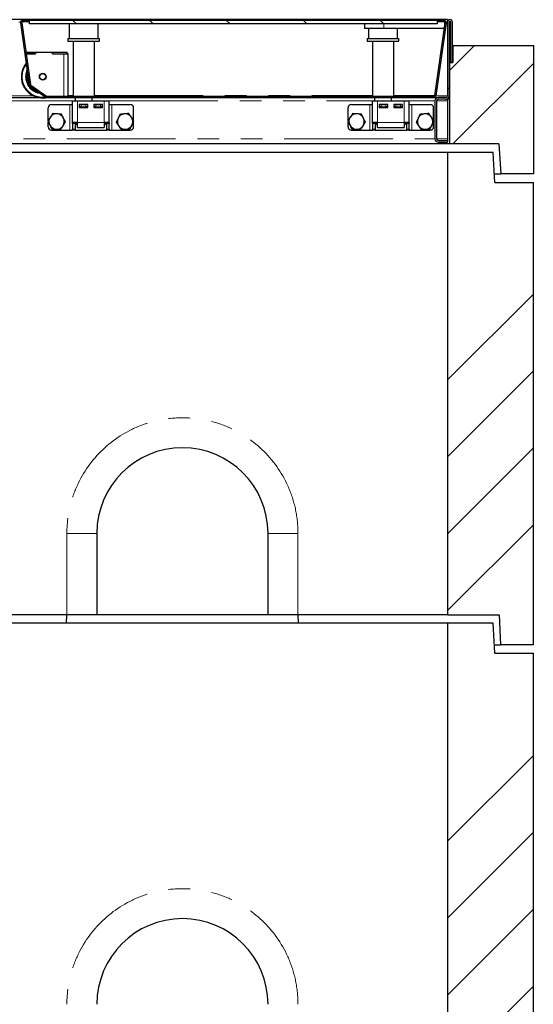
# Model space of a CAD drawing. Units: millimetres. Extents: x 218 to 11215, y 419 to 9051.
# Drawn here: x 3281 to 3881, y 7901 to 9051 of the extents above; entities that cross this region are included whole.
import ezdxf

# ---------------------------------------------------------------- set-up
doc = ezdxf.new("R2010")
doc.units = ezdxf.units.MM
doc.header["$LTSCALE"] = 20
doc.linetypes.add('PHANTOM', pattern=[12.7, 6.35, -1.27, 1.27, -1.27, 1.27, -1.27])

msp = doc.modelspace()

# ---------------------------------------------------------------- hatches: boundary and pattern name
at = {"linetype": 'Continuous', "lineweight": 18}
h = msp.add_hatch(dxfattribs=at)
h.set_pattern_fill('ANSI31', scale=20, angle=90, style=0)
edge = h.paths.add_edge_path(flags=0)
edge.add_line((3784.5, 9000.8), (3786.5, 9000.8))
edge.add_line((3786.5, 9000.8), (3786.5, 9047.8))
edge.add_arc((3783.5, 9047.8), 3, 0, 180)
edge.add_line((3780.5, 9047.8), (3780.5, 8961.8))
edge.add_arc((3778.5, 8961.8), 2, 270, 360, ccw=False)
edge.add_line((3778.5, 8959.8), (3770, 8959.8))
edge.add_arc((3770, 8955.8), 4, 90, 180)
edge.add_line((3766, 8955.8), (3766, 8911.8))
edge.add_arc((3770, 8911.8), 4, 180, 270)
edge.add_line((3770, 8907.8), (3780.5, 8907.8))
edge.add_line((3780.5, 8907.8), (3780.5, 8909.8))
edge.add_line((3780.5, 8909.8), (3770, 8909.8))
edge.add_arc((3770, 8911.8), 2, 180, 270, ccw=False)
edge.add_line((3768, 8911.8), (3768, 8955.8))
edge.add_arc((3770, 8955.8), 2, 90, 180, ccw=False)
edge.add_line((3770, 8957.8), (3778.5, 8957.8))
edge.add_arc((3778.5, 8961.8), 4, 270, 360)
edge.add_line((3782.5, 8961.8), (3782.5, 9047.8))
edge.add_arc((3783.5, 9047.8), 1, 0, 180, ccw=False)
edge.add_line((3784.5, 9047.8), (3784.5, 9000.8))
h = msp.add_hatch(dxfattribs=at)
h.set_pattern_fill('DIN 201 Stahl und Stahlguss', scale=20, style=0, pattern_type=2)
h.set_pattern_definition([(45, (0, 0), (-5388, 5388), []), (45, (1796, 0), (-5388, 5388), []), (45, (3592, 0), (-5388, 5388), []), (45, (5388, 0), (-5388, 5388), [])])
edge = h.paths.add_edge_path(flags=0)
edge.add_line((3777, 9049.8), (3768.8, 9049.8))
edge.add_line((3768.8, 9049.8), (3768.8, 9048.3))
edge.add_line((3768.8, 9048.3), (3777, 9048.3))
edge.add_arc((3777, 9047.3), 1, -8, 90, ccw=False)
edge.add_line((3777.9, 9047.1), (3766, 8962.1))
edge.add_arc((3765, 8962.3), 1, 270, 352, ccw=False)
edge.add_line((3765, 8961.3), (3312.8, 8961.3))
edge.add_arc((3312.8, 8962.3), 1, 235, 270, ccw=False)
edge.add_line((3312.2, 8961.4), (3293.8, 8974.4))
edge.add_arc((3294.3, 8975.2), 1, 188, 235, ccw=False)
edge.add_line((3293.3, 8975), (3283.2, 9047.1))
edge.add_arc((3284.2, 9047.3), 1, 90, 188, ccw=False)
edge.add_line((3284.2, 9048.3), (3292.3, 9048.3))
edge.add_line((3292.3, 9048.3), (3292.3, 9049.8))
edge.add_line((3292.3, 9049.8), (3284.2, 9049.8))
edge.add_arc((3284.2, 9047.3), 2.5, 90, 188)
edge.add_line((3281.7, 9046.9), (3291.9, 8974.8))
edge.add_arc((3294.3, 8975.2), 2.5, 188, 235)
edge.add_line((3292.9, 8973.1), (3311.4, 8960.2))
edge.add_arc((3312.8, 8962.3), 2.5, 235, 270)
edge.add_line((3312.8, 8959.8), (3765, 8959.8))
edge.add_arc((3765, 8962.3), 2.5, 270, 352)
edge.add_line((3767.5, 8961.9), (3779.4, 9046.9))
edge.add_arc((3777, 9047.3), 2.5, 352, 450)
h = msp.add_hatch(dxfattribs=at)
h.set_pattern_fill('ANSI31', scale=20, angle=90, style=0)
h.paths.add_polyline_path([(3292.2, 9045.8), (3768.7, 9045.8), (3768.7, 9049.8), (3292.2, 9049.8)], flags=0)
h = msp.add_hatch(dxfattribs=at)
h.set_pattern_fill('ANSI34', scale=20, style=0)
h.paths.add_polyline_path([(3783, 8905.8), (3840.8, 8905.8), (3843, 8870.8), (3881, 8870.8), (3881, 9020.8), (3787, 9020.8), (3787, 9000.8), (3783, 9000.8)], flags=0)
h = msp.add_hatch(dxfattribs=at)
h.set_pattern_fill('ANSI34', scale=20, style=0)
h.paths.add_polyline_path([(3842.5, 8320.8), (3881, 8320.8), (3881, 8860.8), (3836, 8860.8), (3834, 8895.8), (3781, 8895.8), (3781, 8355.8), (3841, 8355.8)], flags=0)
h = msp.add_hatch(dxfattribs=at)
h.set_pattern_fill('ANSI34', scale=20, style=0)
h.paths.add_polyline_path([(3842.5, 7770.8), (3881, 7770.8), (3881, 8310.8), (3836, 8310.8), (3834, 8345.8), (3781, 8345.8), (3781, 7805.8), (3841, 7805.8)], flags=0)

# ---------------------------------------------------------------- linework, layer by layer
at = {"color": 7, "linetype": 'Continuous', "lineweight": 25}
for p, q in [((3780.5, 9050.8), (781.5, 9050.8)), ((3780.5, 9050.8), (3780.5, 9047.8)), ((3281.7, 9046.9), (3291.9, 8974.8)), ((3283.2, 9047.1), (3293.3, 8975)), ((3292.3, 9049.8), (3284.2, 9049.8)), ((3292.3, 9048.3), (3284.2, 9048.3)), ((3292.2, 9045.8), (3292.2, 9049.8)), ((3768.7, 9049.8), (3292.2, 9049.8)), ((3768.7, 9045.8), (3292.2, 9045.8)), ((3292.3, 9048.3), (3292.3, 9049.8)), ((3338.7, 9045.8), (3338.7, 9028.8)), ((3372.7, 9028.8), (3372.7, 9045.8)), ((3683.8, 9045.8), (3683.8, 9040.3)), ((3706.3, 9040.3), (3683.8, 9040.3)), ((3688.4, 9040.3), (3688.4, 9028.8)), ((3777, 9040.3), (3706.3, 9040.3)), ((3722.4, 9028.8), (3722.4, 9040.3)), ((3766, 8962.1), (3777.9, 9047.1)), ((3767.5, 8961.9), (3779.4, 9046.9)), ((3768.7, 9049.8), (3768.7, 9045.8)), ((3768.8, 9049.8), (3768.7, 9049.8)), ((3768.8, 9048.3), (3768.7, 9048.3)), ((3768.8, 9049.8), (3768.8, 9048.3)), ((3777, 9049.8), (3768.8, 9049.8)), ((3777, 9048.3), (3768.8, 9048.3)), ((3777, 9048.3), (3777, 9040.3)), ((3780.5, 9047.8), (3780.5, 8961.8)), ((3782.5, 9047.8), (3782.5, 8961.8)), ((3784.5, 9000.8), (3784.5, 9047.8)), ((3786.5, 9000.8), (3786.5, 9047.8)), ((3337.2, 9028.8), (3337.2, 9025.8)), ((3337.2, 9028.8), (3346.4, 9028.8)), ((3346.4, 9028.8), (3374.2, 9028.8)), ((3374.2, 9025.8), (3374.2, 9028.8)), ((3686.9, 9028.8), (3686.9, 9025.8)), ((3686.9, 9028.8), (3723.9, 9028.8)), ((3723.9, 9025.8), (3723.9, 9028.8)), ((3337.2, 9025.8), (3346.4, 9025.8)), ((3343.2, 9025.8), (3343.2, 8961.3)), ((3346.4, 9025.8), (3374.2, 9025.8)), ((3368.2, 8961.3), (3368.2, 9025.8)), ((3686.9, 9025.8), (3723.9, 9025.8)), ((3692.9, 9025.8), (3692.9, 8961.3)), ((3717.9, 8961.3), (3717.9, 9025.8)), ((3782.5, 9020.8), (3784.5, 9020.8)), ((3786.5, 9020.8), (3787, 9020.8)), ((3787, 9020.8), (3787, 9000.8)), ((3787, 9020.8), (3881, 9020.8)), ((3881, 9020.8), (3881, 8870.8)), ((3286.8, 9010.7), (3291.7, 8976.3)), ((3288, 9012.7), (3299.3, 9012.7)), ((3288.3, 9010.7), (3299.3, 9010.7)), ((3299.4, 9010.7), (3288.3, 9010.7)), ((3299.3, 9010.7), (3299.3, 9012.7)), ((3299.3, 9012.7), (3299.4, 9012.7)), ((3299.4, 9012.7), (3299.4, 9010.7)), ((3299.4, 9012.7), (3319.2, 9012.7)), ((3319.2, 9012.7), (3319.3, 9012.7)), ((3319.2, 9012.7), (3319.2, 9010.7)), ((3319.2, 9010.7), (3332.3, 9010.7)), ((3319.3, 9010.7), (3319.3, 9012.7)), ((3319.3, 9012.7), (3336.3, 9012.7)), ((3319.3, 9010.7), (3336.3, 9010.7)), ((3336.3, 9010.7), (3336.3, 9012.7)), ((3337.3, 9010.7), (3336.3, 9010.7)), ((3337.3, 8961.3), (3337.3, 9010.7)), ((3783, 9000.8), (3782.5, 9000.8)), ((3783, 9000.8), (3783, 8905.8)), ((3783, 9000.8), (3787, 9000.8)), ((3786.5, 9000.8), (3784.5, 9000.8)), ((3292.9, 8973.1), (3311.4, 8960.2)), ((3293.8, 8974.4), (3312.2, 8961.4)), ((3265.5, 8959.8), (3302.8, 8959.8)), ((3312.8, 8961.3), (3765, 8961.3)), ((3312.8, 8959.8), (3765, 8959.8)), ((3314.7, 8959.8), (3315.2, 8959.7)), ((3315.2, 8959.7), (3332.3, 8959.7)), ((3332.3, 8959.7), (3337.3, 8959.7)), ((3337.3, 8959.7), (3337.3, 8959.8)), ((3345.7, 8959.8), (3345.7, 8955.8)), ((3365.7, 8955.8), (3365.7, 8959.8)), ((3695.4, 8959.8), (3695.4, 8955.8)), ((3715.4, 8955.8), (3715.4, 8959.8)), ((3764.9, 8962.4), (3766, 8962.4)), ((3764.9, 8962.2), (3764.9, 8962.4)), ((3764.9, 8962.4), (3766, 8962.4)), ((3764.9, 8962.2), (3764.9, 8961.3)), ((3765, 8959.8), (3770, 8959.8)), ((3778.5, 8959.8), (3770, 8959.8)), ((3782.5, 8957.8), (3782.5, 8961.8)), ((3314, 8933), (3314, 8947.8)), ((3318, 8951.8), (3339.5, 8951.8)), ((3339.5, 8951.8), (3342.5, 8951.8)), ((3342.5, 8955.8), (3348.5, 8955.8)), ((3342.5, 8930.8), (3342.5, 8955.8)), ((3348.5, 8955.8), (3379.5, 8955.8)), ((3360.5, 8951.8), (3350.5, 8951.8)), ((3350.5, 8951.8), (3350.5, 8948.3)), ((3350.5, 8948.8), (3350.7, 8948.8)), ((3350.5, 8948.3), (3360.5, 8948.3)), ((3350.7, 8948.8), (3350.7, 8951.8)), ((3352.7, 8948.8), (3350.7, 8948.8)), ((3352.7, 8951.8), (3358.2, 8951.8)), ((3352.7, 8948.8), (3358.2, 8948.8)), ((3360.2, 8948.8), (3358.2, 8948.8)), ((3360.2, 8951.8), (3360.2, 8948.8)), ((3360.2, 8948.8), (3360.5, 8948.8)), ((3360.5, 8948.3), (3360.5, 8951.8)), ((3377.5, 8951.8), (3367.5, 8951.8)), ((3367.5, 8951.8), (3367.5, 8948.3)), ((3367.5, 8948.8), (3367.7, 8948.8)), ((3367.5, 8948.3), (3377.5, 8948.3)), ((3367.7, 8948.8), (3367.7, 8951.8)), ((3369.7, 8948.8), (3367.7, 8948.8)), ((3369.7, 8951.8), (3375.2, 8951.8)), ((3369.7, 8948.8), (3375.2, 8948.8)), ((3377.2, 8948.8), (3375.2, 8948.8)), ((3377.2, 8951.8), (3377.2, 8948.8)), ((3377.2, 8948.8), (3377.5, 8948.8)), ((3377.5, 8948.3), (3377.5, 8951.8)), ((3379.5, 8955.8), (3385.5, 8955.8)), ((3385.5, 8930.8), (3385.5, 8955.8)), ((3385.5, 8951.8), (3388.5, 8951.8)), ((3388.5, 8951.8), (3410, 8951.8)), ((3414, 8933.3), (3414, 8947.8)), ((3664.5, 8933), (3664.5, 8947.8)), ((3668.5, 8951.8), (3690, 8951.8)), ((3690, 8951.8), (3693, 8951.8)), ((3693, 8955.8), (3699, 8955.8)), ((3693, 8930.8), (3693, 8955.8)), ((3699, 8955.8), (3730, 8955.8)), ((3711, 8951.8), (3701, 8951.8)), ((3701, 8951.8), (3701, 8948.3)), ((3701, 8948.8), (3701.2, 8948.8)), ((3701, 8948.3), (3711, 8948.3)), ((3701.2, 8948.8), (3701.2, 8951.8)), ((3703.2, 8948.8), (3701.2, 8948.8)), ((3703.2, 8951.8), (3708.7, 8951.8)), ((3703.2, 8948.8), (3708.7, 8948.8)), ((3710.7, 8948.8), (3708.7, 8948.8)), ((3710.7, 8951.8), (3710.7, 8948.8)), ((3710.7, 8948.8), (3711, 8948.8)), ((3711, 8948.3), (3711, 8951.8)), ((3728, 8951.8), (3718, 8951.8)), ((3718, 8951.8), (3718, 8948.3)), ((3718, 8948.8), (3718.2, 8948.8)), ((3718, 8948.3), (3728, 8948.3)), ((3718.2, 8948.8), (3718.2, 8951.8)), ((3720.2, 8948.8), (3718.2, 8948.8)), ((3720.2, 8951.8), (3725.7, 8951.8)), ((3720.2, 8948.8), (3725.7, 8948.8)), ((3727.7, 8948.8), (3725.7, 8948.8)), ((3727.7, 8951.8), (3727.7, 8948.8)), ((3727.7, 8948.8), (3728, 8948.8)), ((3728, 8948.3), (3728, 8951.8)), ((3730, 8955.8), (3736, 8955.8)), ((3736, 8930.8), (3736, 8955.8)), ((3736, 8951.8), (3739, 8951.8)), ((3739, 8951.8), (3760.5, 8951.8)), ((3764.5, 8933.3), (3764.5, 8947.8)), ((3766, 8955.8), (3766, 8911.8)), ((3768, 8955.8), (3768, 8911.8)), ((3778.5, 8957.8), (3770, 8957.8)), ((3780.5, 8957.8), (3780.5, 8958.3)), ((3782.5, 8957.8), (3780.5, 8957.8)), ((3780.5, 8957.8), (3780.5, 8955.8)), ((3780.5, 8955.8), (3780.5, 8911.8)), ((3783, 8958.3), (3782.5, 8958.3)), ((3314, 8925.8), (3314, 8931.7)), ((3348.5, 8930.8), (3342.5, 8930.8)), ((3342.5, 8929.6), (3342.5, 8930.8)), ((3342.5, 8929.6), (3342.5, 8922.9)), ((3345.5, 8930.8), (3345.5, 8929.6)), ((3345.5, 8929.6), (3345.5, 8922.9)), ((3345.7, 8930.8), (3345.7, 8929.8)), ((3345.7, 8929.8), (3346.7, 8928.8)), ((3345.7, 8929.8), (3348.5, 8929.8)), ((3348.5, 8928.8), (3346.7, 8928.8)), ((3347.2, 8928.8), (3348.5, 8928.1)), ((3347.4, 8928.8), (3348.5, 8928.3)), ((3348.5, 8924.8), (3348.5, 8930.8)), ((3348.5, 8924.8), (3379.5, 8924.8)), ((3358.5, 8924.3), (3358.5, 8924.8)), ((3369.5, 8924.3), (3358.5, 8924.3)), ((3369.5, 8924.8), (3369.5, 8924.3)), ((3379.5, 8930.8), (3379.5, 8924.8)), ((3385.5, 8930.8), (3379.5, 8930.8)), ((3379.5, 8928.1), (3381.3, 8929.1)), ((3379.5, 8928.3), (3381.3, 8929.1)), ((3381.3, 8929.1), (3381.3, 8930.8)), ((3382.5, 8929.6), (3382.5, 8930.8)), ((3382.5, 8922.9), (3382.5, 8929.6)), ((3385.5, 8930.8), (3385.5, 8929.6)), ((3385.5, 8922.9), (3385.5, 8929.6)), ((3414, 8925.8), (3414, 8932)), ((3664.5, 8925.8), (3664.5, 8931.7)), ((3699, 8930.8), (3693, 8930.8)), ((3693, 8929.6), (3693, 8930.8)), ((3693, 8929.6), (3693, 8922.9)), ((3696, 8930.8), (3696, 8929.6)), ((3696, 8929.8), (3699, 8929.8)), ((3696, 8929.6), (3696, 8922.9)), ((3696, 8929.2), (3696.4, 8928.8)), ((3699, 8928.8), (3696.4, 8928.8)), ((3697.7, 8928.8), (3699, 8928.1)), ((3697.9, 8928.8), (3699, 8928.3)), ((3699, 8924.8), (3699, 8930.8)), ((3699, 8924.8), (3730, 8924.8)), ((3709, 8924.3), (3709, 8924.8)), ((3720, 8924.3), (3709, 8924.3)), ((3720, 8924.8), (3720, 8924.3)), ((3730, 8930.8), (3730, 8924.8)), ((3736, 8930.8), (3730, 8930.8)), ((3730, 8928.1), (3731.8, 8929.1)), ((3730, 8928.3), (3731.8, 8929.1)), ((3731.8, 8929.1), (3731.8, 8930.8)), ((3733, 8929.6), (3733, 8930.8)), ((3733, 8922.9), (3733, 8929.6)), ((3736, 8930.8), (3736, 8929.6)), ((3736, 8922.9), (3736, 8929.6)), ((3764.5, 8925.8), (3764.5, 8932)), ((3318, 8921.8), (3339.5, 8921.8)), ((3339.5, 8921.8), (3342.5, 8921.8)), ((3342.5, 8921.8), (3342.5, 8922.9)), ((3345.5, 8921.8), (3342.5, 8921.8)), ((3345.5, 8922.9), (3345.5, 8921.8)), ((3345.5, 8921.8), (3382.5, 8921.8)), ((3382.5, 8921.8), (3382.5, 8922.9)), ((3385.5, 8921.8), (3382.5, 8921.8)), ((3385.5, 8922.9), (3385.5, 8921.8)), ((3385.5, 8921.8), (3388.5, 8921.8)), ((3388.5, 8921.8), (3410, 8921.8)), ((3668.5, 8921.8), (3690, 8921.8)), ((3690, 8921.8), (3693, 8921.8)), ((3693, 8921.8), (3693, 8922.9)), ((3696, 8921.8), (3693, 8921.8)), ((3696, 8922.9), (3696, 8921.8)), ((3696, 8921.8), (3733, 8921.8)), ((3733, 8921.8), (3733, 8922.9)), ((3736, 8921.8), (3733, 8921.8)), ((3736, 8922.9), (3736, 8921.8)), ((3736, 8921.8), (3739, 8921.8)), ((3739, 8921.8), (3760.5, 8921.8)), ((3783, 8905.8), (779, 8905.8)), ((3770, 8909.8), (3780.5, 8909.8)), ((3770, 8907.8), (3780.5, 8907.8)), ((3780.5, 8911.8), (3780.5, 8909.8)), ((3780.5, 8909.8), (3780.5, 8907.8)), ((3840.8, 8905.8), (3783, 8905.8)), ((3840.8, 8905.8), (3843, 8870.8)), ((3781, 8895.8), (781, 8895.8)), ((3781, 8355.8), (3781, 8895.8)), ((3834, 8895.8), (3781, 8895.8)), ((3836, 8860.8), (3834, 8895.8)), ((3835.4, 8870.8), (3843, 8870.8)), ((3881, 8870.8), (3843, 8870.8)), ((3836, 8860.8), (3881, 8860.8)), ((3881, 8320.8), (3881, 8860.8)), ((3371, 8450.8), (3371, 8355.8)), ((3571, 8355.8), (3571, 8450.8)), ((3336, 8355.8), (3266, 8355.8)), ((3335.7, 8345.8), (3335.9, 8355.8)), ((3371, 8355.8), (3336, 8355.8)), ((3571, 8355.8), (3371, 8355.8)), ((3606, 8355.8), (3571, 8355.8)), ((3781, 8355.8), (3606, 8355.8)), ((3606, 8355.8), (3606.2, 8345.8)), ((3781, 8355.8), (3841, 8355.8)), ((3841, 8355.8), (3842.5, 8320.8)), ((3781, 8345.8), (781, 8345.8)), ((3781, 7805.8), (3781, 8345.8)), ((3834, 8345.8), (3781, 8345.8)), ((3836, 8310.8), (3834, 8345.8)), ((3835.4, 8320.8), (3842.5, 8320.8)), ((3881, 8320.8), (3842.5, 8320.8)), ((3836, 8310.8), (3881, 8310.8)), ((3881, 7770.8), (3881, 8310.8))]:
    msp.add_line(p, q, dxfattribs=at)
at = {"color": 8, "linetype": 'PHANTOM', "lineweight": 18}
for p, q in [((3279.9, 9047.8), (3281.8, 9047.8)), ((3706.3, 9045.8), (3706.3, 9040.3)), ((3779.4, 9047.8), (3780.5, 9047.8)), ((3332.3, 8961.3), (3332.3, 9010.7)), ((3268, 8961.8), (3296.9, 8961.8)), ((3332.3, 8959.7), (3332.3, 8959.8)), ((3337.3, 8962.2), (3343.2, 8962.2)), ((3368.2, 8962.2), (3692.9, 8962.2)), ((3717.9, 8962.2), (3764.9, 8962.2)), ((3764.9, 8961.8), (3765.9, 8961.8)), ((3767.5, 8961.8), (3780.5, 8961.8)), ((3234.5, 8955.8), (3342.5, 8955.8)), ((3339.5, 8921.8), (3339.5, 8951.8)), ((3348.5, 8930.8), (3348.5, 8955.8)), ((3352.7, 8951.8), (3352.7, 8948.8)), ((3358.2, 8948.8), (3358.2, 8951.8)), ((3369.7, 8951.8), (3369.7, 8948.8)), ((3375.2, 8948.8), (3375.2, 8951.8)), ((3379.5, 8930.8), (3379.5, 8955.8)), ((3385.5, 8955.8), (3693, 8955.8)), ((3388.5, 8921.8), (3388.5, 8951.8)), ((3690, 8921.8), (3690, 8951.8)), ((3699, 8930.8), (3699, 8955.8)), ((3703.2, 8951.8), (3703.2, 8948.8)), ((3708.7, 8948.8), (3708.7, 8951.8)), ((3720.2, 8951.8), (3720.2, 8948.8)), ((3725.7, 8948.8), (3725.7, 8951.8)), ((3730, 8930.8), (3730, 8955.8)), ((3736, 8955.8), (3766, 8955.8)), ((3739, 8921.8), (3739, 8951.8)), ((3768, 8955.8), (3780.5, 8955.8)), ((3345.5, 8929.6), (3342.5, 8929.6)), ((3379.5, 8930.8), (3348.5, 8930.8)), ((3385.5, 8929.6), (3382.5, 8929.6)), ((3696, 8929.6), (3693, 8929.6)), ((3730, 8930.8), (3699, 8930.8)), ((3736, 8929.6), (3733, 8929.6)), ((3342.5, 8922.9), (3345.5, 8922.9)), ((3382.5, 8922.9), (3385.5, 8922.9)), ((3693, 8922.9), (3696, 8922.9)), ((3733, 8922.9), (3736, 8922.9)), ((796, 8911.8), (3766, 8911.8)), ((3768, 8911.8), (3780.5, 8911.8)), ((3336, 8355.8), (3336, 8450.8)), ((3336, 8450.8), (3371, 8450.8)), ((3606, 8450.8), (3571, 8450.8)), ((3606, 8450.8), (3606, 8355.8))]:
    msp.add_line(p, q, dxfattribs=at)
at = {"color": 7, "linetype": 'Continuous', "lineweight": 25}
for radius in [3.97, 3.57]:
    msp.add_circle((3307.8, 8984.2), radius, dxfattribs=at)
for centre, radius, start, end in [((3783.5, 9047.8), 3, 0, 180), ((3284.2, 9047.3), 2.5, 90, 188), ((3284.2, 9047.3), 1, 90, 188), ((3777, 9047.3), 2.5, 352, 90), ((3777, 9047.3), 1, 352, 90), ((3783.5, 9047.8), 1, 0, 180), ((3307.8, 8984.2), 25, 141.1807, 281.6299), ((3307.8, 8984.2), 19, 162.2103, 256.6176), ((3294.3, 8975.2), 2.5, 188, 235), ((3294.3, 8975.2), 1, 188, 235), ((3312.8, 8962.3), 2.5, 235, 270), ((3312.8, 8962.3), 1, 235, 270), ((3765, 8962.3), 1, 270, 352), ((3765, 8962.3), 2.5, 270, 352), ((3770, 8955.8), 4, 90, 180), ((3778.5, 8961.8), 4, 270, 0), ((3778.5, 8961.8), 2, 270, 0), ((3318, 8947.8), 4, 90, 180), ((3410, 8947.8), 4, 0, 90), ((3668.5, 8947.8), 4, 90, 180), ((3760.5, 8947.8), 4, 0, 90), ((3770, 8955.8), 2, 90, 180), ((3324, 8931.8), 9, 146.4647, 206.4647), ((3324, 8931.8), 9, 86.4647, 146.4647), ((3324, 8931.8), 9, 26.4647, 86.4647), ((3324, 8931.8), 9, 326.4647, 26.4647), ((3404, 8931.8), 9, 95.6581, 155.6581), ((3404, 8931.8), 9, 35.6581, 95.6581), ((3404, 8931.8), 9, 335.6581, 35.6581), ((3674.5, 8931.8), 9, 146.4647, 206.4647), ((3674.5, 8931.8), 9, 86.4647, 146.4647), ((3674.5, 8931.8), 9, 26.4647, 86.4647), ((3674.5, 8931.8), 9, 326.4647, 26.4647), ((3754.5, 8931.8), 9, 95.6581, 155.6581), ((3754.5, 8931.8), 9, 35.6581, 95.6581), ((3754.5, 8931.8), 9, 335.6581, 35.6581), ((3318, 8925.8), 4, 180, 270), ((3324, 8931.8), 9, 206.4647, 266.4647), ((3324, 8931.8), 9, 266.4647, 326.4647), ((3404, 8931.8), 9, 155.6581, 215.6581), ((3404, 8931.8), 9, 215.6581, 275.6581), ((3404, 8931.8), 9, 275.6581, 335.6581), ((3410, 8925.8), 4, 270, 0), ((3668.5, 8925.8), 4, 180, 270), ((3674.5, 8931.8), 9, 206.4647, 266.4647), ((3674.5, 8931.8), 9, 266.4647, 326.4647), ((3754.5, 8931.8), 9, 155.6581, 215.6581), ((3754.5, 8931.8), 9, 215.6581, 275.6581), ((3754.5, 8931.8), 9, 275.6581, 335.6581), ((3760.5, 8925.8), 4, 270, 0), ((3770, 8911.8), 4, 180, 270), ((3770, 8911.8), 2, 180, 270), ((3471, 8450.8), 100, 0, 180), ((3471, 7900.8), 100, 0, 180)]:
    msp.add_arc(centre, radius, start, end, dxfattribs=at)
at = {"color": 8, "linetype": 'PHANTOM', "lineweight": 18}
for centre, radius, start, end in [((3307.8, 8984.2), 24, 143.4644, 277.6096), ((3307.8, 8984.2), 20, 156.8014, 262.9716), ((3307.8, 8984.2), 18, 169.8822, 206.1179), ((3307.8, 8984.2), 18, 223.9055, 246.0945), ((3471, 8450.8), 135, 0, 180), ((3471, 7900.8), 135, 0, 180)]:
    msp.add_arc(centre, radius, start, end, dxfattribs=at)
at = {"color": 7, "linetype": 'Continuous', "lineweight": 25}
for points, knots in [([(3316.5, 8936.7), (3316.4, 8936.6), (3315.9, 8935.9), (3314.9, 8934.4), (3314, 8933.1), (3313.6, 8932.4)], [0, 0, 0, 0, 0.070102, 0.530792, 1, 1, 1, 1]), ([(3319.3, 8941.1), (3318.9, 8940.4), (3317.9, 8938.9), (3316.9, 8937.5), (3316.5, 8936.7)], [0, 0, 0, 0, 0.495473, 1, 1, 1, 1]), ([(3324.5, 8940.7), (3324.4, 8940.8), (3323.5, 8940.8), (3321.7, 8940.9), (3320.1, 8941), (3319.3, 8941.1)], [0, 0, 0, 0, 0.070094, 0.530788, 1, 1, 1, 1]), ([(3329.7, 8940.4), (3328.9, 8940.5), (3327.2, 8940.6), (3325.4, 8940.7), (3324.5, 8940.7)], [0, 0, 0, 0, 0.495451, 1, 1, 1, 1]), ([(3332, 8935.8), (3331.8, 8936.1), (3331.1, 8937.7), (3330.3, 8939.2), (3329.7, 8940.4)], [0, 0, 0, 0, 0.22037, 1, 1, 1, 1]), ([(3334.3, 8931.1), (3334.2, 8931.4), (3333.4, 8932.9), (3332.6, 8934.5), (3332, 8935.8)], [0, 0, 0, 0, 0.196362, 1, 1, 1, 1]), ([(3397.9, 8940.2), (3397.3, 8939), (3396.6, 8937.4), (3395.9, 8935.8), (3395.8, 8935.5)], [0, 0, 0, 0, 0.7796429, 1, 1, 1, 1]), ([(3403.1, 8940.7), (3402.9, 8940.7), (3402, 8940.6), (3400.3, 8940.4), (3398.7, 8940.3), (3397.9, 8940.2)], [0, 0, 0, 0, 0.070078, 0.530783, 1, 1, 1, 1]), ([(3408.2, 8941.2), (3407.4, 8941.1), (3405.7, 8941), (3403.9, 8940.8), (3403.1, 8940.7)], [0, 0, 0, 0, 0.495455, 1, 1, 1, 1]), ([(3411.3, 8937), (3411.2, 8937.1), (3410.6, 8937.9), (3409.6, 8939.3), (3408.7, 8940.6), (3408.2, 8941.2)], [0, 0, 0, 0, 0.0700813, 0.530779, 1, 1, 1, 1]), ([(3414.3, 8932.8), (3413.8, 8933.5), (3412.8, 8934.9), (3411.8, 8936.3), (3411.3, 8937)], [0, 0, 0, 0, 0.495452, 1, 1, 1, 1]), ([(3667, 8936.7), (3666.9, 8936.6), (3666.4, 8935.9), (3665.4, 8934.4), (3664.5, 8933.1), (3664.1, 8932.4)], [0, 0, 0, 0, 0.070102, 0.53078, 1, 1, 1, 1]), ([(3669.8, 8941.1), (3669.4, 8940.4), (3668.4, 8938.9), (3667.4, 8937.5), (3667, 8936.7)], [0, 0, 0, 0, 0.495473, 1, 1, 1, 1]), ([(3675, 8940.7), (3674.9, 8940.8), (3674, 8940.8), (3672.2, 8940.9), (3670.6, 8941), (3669.8, 8941.1)], [0, 0, 0, 0, 0.070094, 0.530788, 1, 1, 1, 1]), ([(3680.2, 8940.4), (3679.4, 8940.5), (3677.7, 8940.6), (3675.9, 8940.7), (3675, 8940.7)], [0, 0, 0, 0, 0.495451, 1, 1, 1, 1]), ([(3682.5, 8935.8), (3682.3, 8936.1), (3681.6, 8937.7), (3680.8, 8939.2), (3680.2, 8940.4)], [0, 0, 0, 0, 0.22037, 1, 1, 1, 1]), ([(3684.8, 8931.1), (3684.7, 8931.4), (3683.9, 8932.9), (3683.1, 8934.5), (3682.5, 8935.8)], [0, 0, 0, 0, 0.196362, 1, 1, 1, 1]), ([(3748.4, 8940.2), (3747.8, 8939), (3747.1, 8937.4), (3746.4, 8935.8), (3746.3, 8935.5)], [0, 0, 0, 0, 0.7796429, 1, 1, 1, 1]), ([(3753.6, 8940.7), (3753.4, 8940.7), (3752.5, 8940.6), (3750.8, 8940.4), (3749.2, 8940.3), (3748.4, 8940.2)], [0, 0, 0, 0, 0.070078, 0.530783, 1, 1, 1, 1]), ([(3758.7, 8941.2), (3757.9, 8941.1), (3756.2, 8941), (3754.4, 8940.8), (3753.6, 8940.7)], [0, 0, 0, 0, 0.495466, 1, 1, 1, 1]), ([(3761.8, 8937), (3761.7, 8937.1), (3761.1, 8937.9), (3760.1, 8939.3), (3759.2, 8940.6), (3758.7, 8941.2)], [0, 0, 0, 0, 0.070082, 0.530786, 1, 1, 1, 1]), ([(3764.8, 8932.8), (3764.3, 8933.5), (3763.3, 8934.9), (3762.3, 8936.3), (3761.8, 8937)], [0, 0, 0, 0, 0.495452, 1, 1, 1, 1]), ([(3313.6, 8932.4), (3314.2, 8931.2), (3314.9, 8929.7), (3315.7, 8928.1), (3315.9, 8927.8)], [0, 0, 0, 0, 0.77963, 1, 1, 1, 1]), ([(3315.9, 8927.8), (3316.5, 8926.5), (3317.3, 8924.9), (3318.1, 8923.4), (3318.2, 8923.1)], [0, 0, 0, 0, 0.803658, 1, 1, 1, 1]), ([(3328.6, 8922.5), (3329.1, 8923.2), (3330, 8924.6), (3331, 8926), (3331.5, 8926.8)], [0, 0, 0, 0, 0.495467, 1, 1, 1, 1]), ([(3331.5, 8926.8), (3331.5, 8926.9), (3332, 8927.7), (3333, 8929.1), (3333.9, 8930.5), (3334.3, 8931.1)], [0, 0, 0, 0, 0.070091, 0.530786, 1, 1, 1, 1]), ([(3395.8, 8935.5), (3395.2, 8934.2), (3394.4, 8932.6), (3393.7, 8931), (3393.6, 8930.7)], [0, 0, 0, 0, 0.803647, 1, 1, 1, 1]), ([(3393.6, 8930.7), (3394.1, 8930.1), (3395.1, 8928.7), (3396.1, 8927.2), (3396.6, 8926.5)], [0, 0, 0, 0, 0.495458, 1, 1, 1, 1]), ([(3396.6, 8926.5), (3396.7, 8926.4), (3397.3, 8925.7), (3398.3, 8924.2), (3399.2, 8922.9), (3399.7, 8922.3)], [0, 0, 0, 0, 0.0701, 0.530779, 1, 1, 1, 1]), ([(3410, 8923.3), (3410.1, 8923.6), (3410.8, 8925.2), (3411.6, 8926.8), (3412.2, 8928.1)], [0, 0, 0, 0, 0.196345, 1, 1, 1, 1]), ([(3412.2, 8928.1), (3412.3, 8928.4), (3413, 8930), (3413.7, 8931.6), (3414.3, 8932.8)], [0, 0, 0, 0, 0.220373, 1, 1, 1, 1]), ([(3664.1, 8932.4), (3664.7, 8931.2), (3665.4, 8929.7), (3666.2, 8928.1), (3666.4, 8927.8)], [0, 0, 0, 0, 0.77963, 1, 1, 1, 1]), ([(3666.4, 8927.8), (3667, 8926.5), (3667.8, 8924.9), (3668.6, 8923.4), (3668.7, 8923.1)], [0, 0, 0, 0, 0.803658, 1, 1, 1, 1]), ([(3679.1, 8922.5), (3679.6, 8923.2), (3680.5, 8924.6), (3681.5, 8926), (3682, 8926.8)], [0, 0, 0, 0, 0.495467, 1, 1, 1, 1]), ([(3682, 8926.8), (3682, 8926.9), (3682.5, 8927.7), (3683.5, 8929.1), (3684.4, 8930.5), (3684.8, 8931.1)], [0, 0, 0, 0, 0.070091, 0.530786, 1, 1, 1, 1]), ([(3746.3, 8935.5), (3745.7, 8934.2), (3744.9, 8932.6), (3744.2, 8931), (3744.1, 8930.7)], [0, 0, 0, 0, 0.8036376, 1, 1, 1, 1]), ([(3744.1, 8930.7), (3744.6, 8930.1), (3745.6, 8928.7), (3746.6, 8927.2), (3747.1, 8926.5)], [0, 0, 0, 0, 0.495458, 1, 1, 1, 1]), ([(3747.1, 8926.5), (3747.2, 8926.4), (3747.8, 8925.7), (3748.8, 8924.2), (3749.7, 8922.9), (3750.2, 8922.3)], [0, 0, 0, 0, 0.0701, 0.530779, 1, 1, 1, 1]), ([(3760.5, 8923.3), (3760.6, 8923.6), (3761.3, 8925.2), (3762.1, 8926.8), (3762.7, 8928.1)], [0, 0, 0, 0, 0.196345, 1, 1, 1, 1]), ([(3762.7, 8928.1), (3762.8, 8928.4), (3763.5, 8930), (3764.2, 8931.6), (3764.8, 8932.8)], [0, 0, 0, 0, 0.220373, 1, 1, 1, 1]), ([(3318.2, 8923.1), (3319.1, 8923), (3320.8, 8922.9), (3322.5, 8922.8), (3323.4, 8922.8)], [0, 0, 0, 0, 0.4954624, 1, 1, 1, 1]), ([(3323.4, 8922.8), (3323.5, 8922.8), (3324.5, 8922.7), (3326.2, 8922.6), (3327.8, 8922.5), (3328.6, 8922.5)], [0, 0, 0, 0, 0.070073, 0.530778, 1, 1, 1, 1]), ([(3399.7, 8922.3), (3400.5, 8922.4), (3402.2, 8922.5), (3404, 8922.7), (3404.8, 8922.8)], [0, 0, 0, 0, 0.495455, 1, 1, 1, 1]), ([(3404.8, 8922.8), (3405, 8922.8), (3405.9, 8922.9), (3407.6, 8923.1), (3409.2, 8923.2), (3410, 8923.3)], [0, 0, 0, 0, 0.070101, 0.530783, 1, 1, 1, 1]), ([(3668.7, 8923.1), (3669.6, 8923), (3671.3, 8922.9), (3673, 8922.8), (3673.9, 8922.8)], [0, 0, 0, 0, 0.4954624, 1, 1, 1, 1]), ([(3673.9, 8922.8), (3674, 8922.8), (3675, 8922.7), (3676.7, 8922.6), (3678.3, 8922.5), (3679.1, 8922.5)], [0, 0, 0, 0, 0.070096, 0.530778, 1, 1, 1, 1]), ([(3750.2, 8922.3), (3751, 8922.4), (3752.7, 8922.5), (3754.5, 8922.7), (3755.3, 8922.8)], [0, 0, 0, 0, 0.495455, 1, 1, 1, 1]), ([(3755.3, 8922.8), (3755.5, 8922.8), (3756.4, 8922.9), (3758.1, 8923.1), (3759.7, 8923.2), (3760.5, 8923.3)], [0, 0, 0, 0, 0.070101, 0.530783, 1, 1, 1, 1])]:
    msp.add_open_spline(points, degree=3, knots=knots, dxfattribs=at)

doc.saveas('drawing.dxf')
